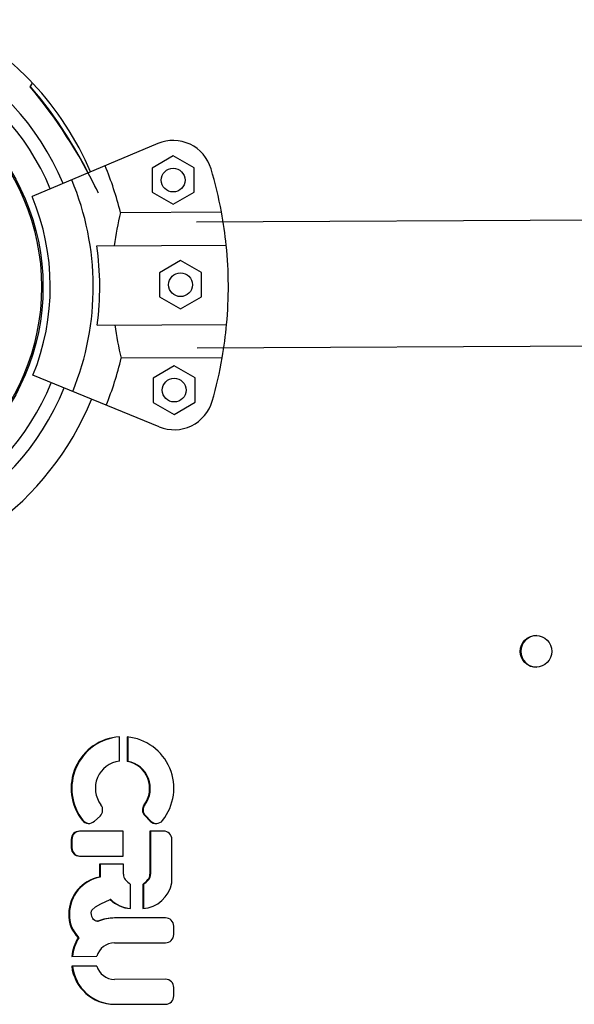
# Model space of a CAD drawing. Units: millimetres. Extents: x 56330.2 to 56341.5, y 33228.8 to 33242.3.
# Drawn here: x 56332.6 to 56332.8, y 33236.8 to 33237.1 of the extents above; entities that cross this region are included whole.
import ezdxf

# ---------------------------------------------------------------- set-up
doc = ezdxf.new("R2010")
doc.units = ezdxf.units.MM

msp = doc.modelspace()

# ---------------------------------------------------------------- linework, layer by layer
at = {"color": 7, "linetype": 'Continuous', "lineweight": 25}
for p, q in [((56332.63405842471, 33237.0477414183), (56332.63467200252, 33237.04866641759)), ((56332.66629595206, 33237.03339561353), (56332.63452024297, 33237.02004462603)), ((56332.67013854283, 33237.03029616441), (56332.66485411787, 33237.0272093884)), ((56332.67545398176, 33237.02726310615), (56332.67013854283, 33237.03029616441)), ((56332.66485411787, 33237.0272093884), (56332.66488513183, 33237.02108955413)), ((56332.67548499572, 33237.02114327189), (56332.67545398176, 33237.02726310615)), ((56335.38462441084, 33237.02727813368), (56332.67608041292, 33237.01355183513)), ((56332.66488513183, 33237.02108955413), (56332.67020057076, 33237.01805649587)), ((56332.67020057076, 33237.01805649587), (56332.67548499572, 33237.02114327189)), ((56332.65685542003, 33237.01599818027), (56332.68238781212, 33237.01612757276)), ((56332.65087264805, 33237.00754901236), (56332.68359257891, 33237.00771482968)), ((56332.6720056238, 33237.0038643642), (56332.66672119884, 33237.0007775882)), ((56332.67732106273, 33237.00083130595), (56332.6720056238, 33237.0038643642)), ((56332.66672119884, 33237.0007775882), (56332.6667522128, 33236.99465775392)), ((56332.67735207668, 33236.99471147168), (56332.67732106273, 33237.00083130595)), ((56332.6667522128, 33236.99465775392), (56332.67206765171, 33236.99162469567)), ((56332.67206765171, 33236.99162469567), (56332.67735207668, 33236.99471147168)), ((56332.67624131279, 33236.98180224284), (56335.34835297406, 33236.9953439104)), ((56332.65097400232, 33236.98754926918), (56332.68369393316, 33236.9877150865)), ((56332.68257449388, 33236.97929056487), (56332.6570421018, 33236.97916117239)), ((56332.6704074287, 33236.97723821955), (56332.66512300374, 33236.97415144354)), ((56332.67572286762, 33236.97420516129), (56332.6704074287, 33236.97723821955)), ((56332.66665847704, 33236.96186031529), (56332.63474908386, 33236.97488856086)), ((56332.66512300374, 33236.97415144354), (56332.6651540177, 33236.96803160927)), ((56332.67575388159, 33236.96808532703), (56332.67572286762, 33236.97420516129)), ((56332.6651540177, 33236.96803160927), (56332.67046945661, 33236.96499855101)), ((56332.67046945661, 33236.96499855101), (56332.67575388159, 33236.96808532703)), ((56332.65662473672, 33236.8773909544), (56332.65661612368, 33236.88354557735)), ((56332.65855539869, 33236.88351331522), (56332.65856405609, 33236.8773269943)), ((56332.65872973447, 33236.88349607869), (56332.6587383674, 33236.87732723824)), ((56332.6587383674, 33236.87732723824), (56332.65856405609, 33236.8773269943)), ((56332.66300193842, 33236.86638327171), (56332.66282762711, 33236.86638302776)), ((56332.65026313827, 33236.86221598223), (56332.65169010153, 33236.86352673877)), ((56332.66318627115, 33236.86362809475), (56332.66301195984, 33236.86362785081)), ((56332.66301195984, 33236.86362785081), (56332.66438474986, 33236.86224737296)), ((56332.66318627115, 33236.86362809475), (56332.66455906117, 33236.86224761689)), ((56332.64738619265, 33236.86246043036), (56332.64721188133, 33236.86246018643)), ((56332.66455906117, 33236.86224761689), (56332.66438474986, 33236.86224737296)), ((56332.65757498069, 33236.85972024169), (56332.64651071392, 33236.8597047579)), ((56332.65758379718, 33236.85342024786), (56332.65757498069, 33236.85972024169)), ((56332.66775770343, 33236.85973449184), (56332.6642931404, 33236.85972964338)), ((56332.6642931404, 33236.85972964338), (56332.66430838968, 33236.84883296628)), ((56332.66446745172, 33236.85972988732), (56332.66448270099, 33236.84883321021)), ((56332.64459595724, 33236.85760207624), (56332.64442164593, 33236.85760183229)), ((56332.64442164593, 33236.85760183229), (56332.64442458477, 33236.85550183436)), ((56332.64459889608, 33236.8555020783), (56332.64442458477, 33236.85550183436)), ((56332.64459595724, 33236.85760207624), (56332.64459889608, 33236.8555020783)), ((56332.66986748209, 33236.84703819784), (56332.66985264907, 33236.85763742154)), ((56332.6465195304, 33236.85340476406), (56332.65758379718, 33236.85342024786)), ((56332.65758670551, 33236.85134203992), (56332.65156355251, 33236.85133361086)), ((56332.65156355251, 33236.85133361086), (56332.65156808359, 33236.84809584865)), ((56332.65173786382, 33236.85133385479), (56332.6517423949, 33236.8480960926)), ((56332.65759022997, 33236.84882356459), (56332.65758670551, 33236.85134203992)), ((56332.6517423949, 33236.8480960926), (56332.65156808359, 33236.84809584865)), ((56332.66448270099, 33236.84883321021), (56332.66430838968, 33236.84883296628)), ((56332.65938144167, 33236.84015432332), (56332.65937289482, 33236.84626164065)), ((56332.66270721365, 33236.84626630683), (56332.66253290232, 33236.8462660629)), ((56332.66253290232, 33236.8462660629), (56332.66254144917, 33236.84015874557)), ((56332.66270721365, 33236.84626630683), (56332.66271574226, 33236.84017201197)), ((56332.66398791713, 33236.8474740384), (56332.66381360582, 33236.84747379446)), ((56332.65445744341, 33236.84244934794), (56332.6542831321, 33236.84244910401)), ((56332.6439618806, 33236.83883268642), (56332.64378756929, 33236.83883244249)), ((56332.6682142239, 33236.83780315036), (56332.65531490721, 33236.8377850985)), ((56332.65102903326, 33236.83693795706), (56332.65120334458, 33236.83693820101)), ((56332.65131079924, 33236.83694026136), (56332.65113648791, 33236.83694001743)), ((56332.67031210837, 33236.83360608212), (56332.67030916955, 33236.83570608006)), ((56332.64636866123, 33236.83278275463), (56332.6461943499, 33236.83278251068)), ((56332.65532372369, 33236.83148510467), (56332.66822304038, 33236.83150315653)), ((56332.64453169637, 33236.82808797577), (56332.65090418617, 33236.82809689372)), ((56332.65090761481, 33236.8256468961), (56332.644535125, 33236.82563797817)), ((56332.6682359349, 33236.82228912004), (56332.65533661822, 33236.82227106818)), ((56332.67033381938, 33236.8180920518), (56332.67033088054, 33236.82019204974)), ((56332.6553454347, 33236.81597107435), (56332.66824475139, 33236.8159891262))]:
    msp.add_line(p, q, dxfattribs=at)
at = {"color": 7, "linetype": 'Continuous', "lineweight": 25, "flags": 128}
for points in [[(56332.65127504265, 33237.02087635342), (56332.65121563384, 33237.02105467422), (56332.65117078683, 33237.02116054273), (56332.65116130539, 33237.02118094485), (56332.65115670143, 33237.02119064116), (56332.65115336492, 33237.02119758658), (56332.65115018174, 33237.0212041521), (56332.65114655124, 33237.0212115756), (56332.65113646506, 33237.02123202028), (56332.6510267577, 33237.02145327142), (56332.65077664374, 33237.02195685586), (56332.65042177797, 33237.0226674888), (56332.64995924183, 33237.02357981644), (56332.64929491284, 33237.02486732412), (56332.64850105857, 33237.02637473276), (56332.64754739028, 33237.02814274709), (56332.64639578309, 33237.03021316327), (56332.64498452054, 33237.03264262545), (56332.64314662599, 33237.03563361104), (56332.64117527947, 33237.03863640921), (56332.63892191765, 33237.04181746732), (56332.63628771666, 33237.0452114551), (56332.63407191769, 33237.04776750115)], [(56332.65091900925, 33237.02166968611), (56332.65088117257, 33237.02174592143), (56332.6505620464, 33237.02238771634), (56332.65015239285, 33237.02320224507), (56332.6495562185, 33237.02437072309), (56332.64881838622, 33237.02578938951), (56332.64790660485, 33237.02749627482), (56332.64673411239, 33237.02961817975), (56332.64536837992, 33237.03199133099), (56332.6437983817, 33237.03459205518), (56332.64195950583, 33237.0374658746), (56332.6397493258, 33237.04068084747), (56332.63727272536, 33237.04398665777), (56332.63441114845, 33237.04743641691), (56332.63408729057, 33237.04778245887)], [(56332.65113648791, 33236.83694001743), (56332.65106203222, 33236.83693833524), (56332.65095744231, 33236.83693970359), (56332.65073772254, 33236.83697939187), (56332.65038817903, 33236.83715763271), (56332.65008559391, 33236.83739403504), (56332.64986926629, 33236.83764636274), (56332.64962651583, 33236.83815947085), (56332.64952586501, 33236.83862103325), (56332.64949848603, 33236.83911214977), (56332.64955370205, 33236.83948293084), (56332.64965114527, 33236.83975908168), (56332.6505235049, 33236.84061286789), (56332.65186885482, 33236.84134111524), (56332.6542831321, 33236.84244910401)]]:
    msp.add_lwpolyline(points, dxfattribs=at)
at = {"color": 7, "linetype": 'Continuous', "lineweight": 25}
for centre, radius in [((56332.58012646931, 33236.99719035707), 0.05715000000435125), ((56332.58012646931, 33236.99719035707), 0.05679278760581228), ((56332.6701695568, 33237.02417633015), 0.002999999998453846), ((56332.67203663776, 33236.99774452994), 0.003000000001684719), ((56332.67043844266, 33236.97111838528), 0.003000000000125846), ((56332.76187010606, 33236.90511313465), 0.003989413730463446)]:
    msp.add_circle(centre, radius, dxfattribs=at)
for centre, radius, start, end in [((56332.58012646931, 33236.99719035708), 0.06750000000055206, 22.79036004661316, 337.7903610900357), ((56332.58012646931, 33236.99719035707), 0.06400000000565555, 22.79036004661316, 337.7903610900357), ((56332.5801264693, 33236.99719035705), 0.07500000001706868, 43.34274974360014, 56.4425742853963), ((56332.53547789826, 33236.96561897081), 0.1283051697273338, 25.91240527815425, 39.79596852972641), ((56332.58012647094, 33236.99719035804), 0.07500000000772931, 22.79035963417572, 43.25598387717726), ((56332.6701695568, 33237.02417633015), 0.0100000000014644, 16.68350809356324, 112.790359634084), ((56332.58012647096, 33236.99719035806), 0.07900041647096498, 13.77280238742835, 22.79035963417572), ((56332.58012647092, 33236.99719035804), 0.1040000000251014, 10.49143883092767, 16.68350809356324), ((56332.58012647094, 33236.99719035805), 0.06985997409355219, 337.7903599224788, 22.79035963417572), ((56332.58012647095, 33236.99719035804), 0.0589999999952723, 337.7903599224788, 22.79035963417572), ((56332.7491331267, 33236.99464518957), 0.09471602482577139, 166.9711163603984, 172.1561362730252), ((56332.58012647089, 33236.99719035804), 0.104000000059182, 5.808094150165752, 10.49143883092767), ((56332.58012647097, 33236.99719035805), 0.07150051252274267, 352.250664729858, 8.330054965703152), ((56332.58012647099, 33236.99719035804), 0.1039999999567894, 354.7726253938692, 5.808094150165752), ((56332.75088678124, 33237.00179645926), 0.09653590043225281, 188.4734894265546, 193.5606969065574), ((56332.5801264714, 33236.997190358), 0.1039999995403264, 350.0892807540483, 354.7726253938692), ((56332.58012647095, 33236.99719035804), 0.07900041648543488, 337.7903599224788, 346.8079172132935), ((56332.58012647112, 33236.99719035801), 0.1039999998191472, 343.8972117748976, 350.0892807540483), ((56332.58012646931, 33236.99719035708), 0.07500000000136763, 274.4675073357611, 337.746961622102), ((56332.67043844266, 33236.97111838528), 0.00999999999996626, 247.7903599227506, 343.8972117748976), ((56332.76205862017, 33236.90510281113), 0.004000015946618037, 90.24196726975603, 269.9183968777118), ((56332.6574200952, 33236.87054712328), 0.01302329367089029, 93.53931079480148, 218.3862301369934), ((56332.65759501938, 33236.870547446), 0.01302382298050175, 94.31045782021124, 218.384827484096), ((56332.65732259235, 33236.87054758976), 0.01302420238931706, 321.3846069576696, 84.56853470931507), ((56332.65739749791, 33236.87054915022), 0.006885306408381113, 96.44407614479432, 217.5186095993704), ((56332.65734217747, 33236.87054848426), 0.006887756210578942, 322.7882480740722, 79.78172527643991), ((56332.65751648879, 33236.87054872821), 0.006887756211621442, 322.7882480740722, 79.78172527643991), ((56332.65026444235, 33236.86507612673), 0.002105494522432903, 312.6185072610114, 37.43131587948104), ((56332.66450613944, 33236.86511157239), 0.002105707103294115, 142.856455770887, 224.7987851127062), ((56332.66468045075, 33236.86511181634), 0.00210570710259461, 142.856455770887, 224.7987851127062), ((56332.64885070421, 33236.86375241405), 0.00208700567206612, 218.2561195253488, 312.5921707923338), ((56332.64902597417, 33236.86375421052), 0.002088719829319697, 218.2732789468756, 270.0582758025942), ((56332.66586545925, 33236.86371820583), 0.002087067237071826, 224.8082757074694, 321.5121151505391), ((56332.66604029869, 33236.86371916078), 0.002087943000331563, 224.811905418021, 270.0624879869522), ((56332.64651765037, 33236.8576087535), 0.002096015856367298, 90.1896118359392, 180.1891955207848), ((56332.64669196168, 33236.85760899745), 0.00209601585699748, 90.1896118359392, 180.1891955207848), ((56332.66775663348, 33236.85763847626), 0.002096015859424429, 359.9711689140217, 89.97075231502895), ((56332.64652060036, 33236.85550077965), 0.00209601585810829, 179.9711689140217, 269.9707523150288), ((56332.64669491167, 33236.85550102358), 0.002096015857619464, 179.9711689140217, 269.9707523150288), ((56332.65331444944, 33236.83872983671), 0.009527432676832058, 100.5619581803451, 179.3829406811498), ((56332.65348876076, 33236.83873008065), 0.009527432675364347, 100.5619581803451, 179.3829406811498), ((56332.65969496618, 33236.84882600432), 0.002104737614795656, 180.0664148366962, 220.2606988306495), ((56332.66220365489, 33236.84882951509), 0.002104737609331502, 319.8996653580566, 0.093949344159576), ((56332.66237796622, 33236.84882975902), 0.002104737601171388, 319.8996653580566, 0.093949344159576), ((56332.66396432737, 33236.85244460555), 0.007701318577313938, 220.2774548258587, 233.4026425221958), ((56332.65792418236, 33236.85243615272), 0.007701318608074791, 306.7577217569381, 319.882909332961), ((56332.66201486774, 33236.84808990562), 0.007948621737489945, 273.7985210498367, 349.5668565304651), ((56332.65809849373, 33236.8524363966), 0.007701318525103481, 306.7577217569381, 319.882909332961), ((56332.66775970836, 33236.84703523809), 0.002107775800564858, 349.4828185162143, 0.08045534013793877), ((56332.65987582602, 33236.84806353837), 0.007924651324795818, 225.1111466357285, 266.4232441262137), ((56332.66005037547, 33236.84806412314), 0.0079250608549546, 225.111665730403, 265.1579185472977), ((56332.65178797893, 33236.83851146317), 0.008006845959996298, 177.7025048067041, 225.6847460214133), ((56332.65196229024, 33236.83851170712), 0.008006845960013052, 177.7025048067041, 225.6847460214133), ((56332.65533055649, 33236.82695529249), 0.01082981732067441, 90.08279336382171, 112.7847672476056), ((56332.65550486781, 33236.82695553641), 0.01082981734009219, 90.08279336382171, 112.7847672476056), ((56332.66821315396, 33236.83570713477), 0.002096015859426769, 359.9711689140217, 89.97075231502895), ((56332.66821610394, 33236.83359916092), 0.00209601585918556, 270.1896118359391, 0.1891955207848036), ((56332.65539846283, 33236.82688101269), 0.01093358922889648, 147.3327978966759, 173.6621802787027), ((56332.65557277414, 33236.82688125664), 0.01093358921496852, 147.3327978966759, 173.6621802787027), ((56332.65533588605, 33236.82689274166), 0.004592379118596864, 90.15174114103453, 164.7989664294337), ((56332.65534789299, 33236.8268517544), 0.01088068032837695, 186.404866565165, 269.9870551628644), ((56332.6555222043, 33236.82685199834), 0.01088068032608928, 186.404866565165, 269.9870551628644), ((56332.65533592705, 33236.82686344725), 0.004592379116737427, 195.3613976594692, 270.0086233091948), ((56332.66823486496, 33236.82019310446), 0.002096015858161133, 359.9711689140217, 89.97075231502895), ((56332.66823781494, 33236.81808513059), 0.002096015858755282, 270.1896118359391, 0.1891955207848036)]:
    msp.add_arc(centre, radius, start, end, dxfattribs=at)

doc.saveas('drawing.dxf')
